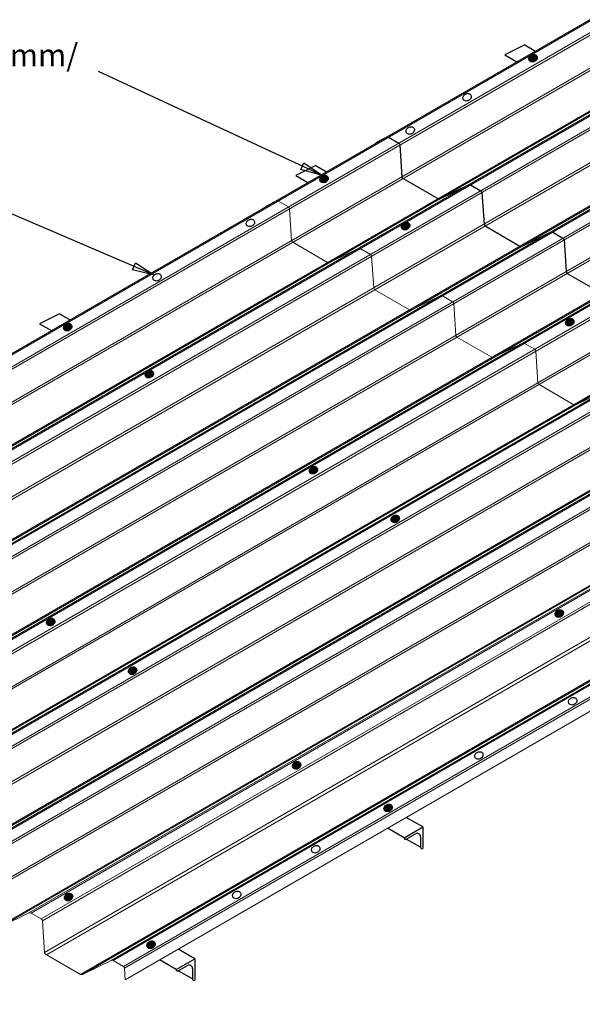
# Model space of a CAD drawing. Units: millimetres. Extents: x 1400 to 116400, y 2098 to 84098.
# Drawn here: x 52782 to 53159, y 44321 to 44981 of the extents above; entities that cross this region are included whole.
import ezdxf

# ---------------------------------------------------------------- set-up
doc = ezdxf.new("R2010")
doc.units = ezdxf.units.MM
doc.header["$LTSCALE"] = 20
doc.styles.add('ISO', font='isocpeur.ttf')
doc.dimstyles.new('20', dxfattribs={"dimscale": 0, "dimtxt": 20, "dimasz": 15, "dimexe": 6, "dimexo": 15, "dimgap": 7, "dimtad": 1, "dimtoh": 1, "dimdec": 0, "dimtxsty": 'ISO', "dimblk": 'OPEN30', "dimcen": 0.7, "dimclrd": 256, "dimclre": 256, "dimclrt": 256, "dimadec": 3, "dimazin": 0, "dimtfac": 1, "dimtdec": 0, "dimtix": 1, "dimtmove": 2, "dimatfit": 0, "dimldrblk": 'OPEN30', "dimfxl": 1, "dimlwd": -1, "dimlwe": -1, "dimarcsym": 0})

# ---------------------------------------------------------------- blocks, each defined once
blk = doc.blocks.new('_Open30')
at = {"color": 0, "linetype": 'ByBlock', "lineweight": -2}
for p, q in [((-1, 0.268), (0, 0)), ((0, 0), (-1, -0.268)), ((0, 0), (-1, 0))]:
    blk.add_line(p, q, dxfattribs=at)

msp = doc.modelspace()

# ---------------------------------------------------------------- hatches: boundary and pattern name
h = msp.add_hatch()
h.set_pattern_fill('ANGLE', color=256, scale=0.087497)
h.set_pattern_definition([(0, (7603.6183, 83402.5815), (0, 0.611164264), [0.444483101, -0.166681163]), (90, (7603.6183, 83402.5815), (-0.611164264, 4e-17), [0.444483101, -0.166681163])])
edge = h.paths.add_edge_path()
edge.add_spline(control_points=[(53123.58, 44953.79), (53123.68, 44953.61), (53123.82, 44953.44), (53124.27, 44953.05), (53124.62, 44952.88), (53125.37, 44952.71), (53125.77, 44952.71), (53126.55, 44952.85), (53126.94, 44952.99), (53127.65, 44953.4), (53127.96, 44953.67), (53128.48, 44954.28), (53128.67, 44954.63), (53128.9, 44955.38), (53128.92, 44955.76), (53128.77, 44956.44), (53128.63, 44956.73), (53128.27, 44957.17), (53128.08, 44957.33), (53127.65, 44957.57), (53127.42, 44957.66), (53126.92, 44957.77), (53126.67, 44957.78), (53125.75, 44957.73), (53125.08, 44957.47), (53123.99, 44956.65), (53123.58, 44956.08), (53123.31, 44955.16), (53123.28, 44954.85), (53123.36, 44954.28), (53123.44, 44954.02), (53123.58, 44953.79)], knot_values=[0, 0, 0, 0, 0.254239, 0.254239, 0.694437, 0.694437, 1.134635, 1.134635, 1.574833, 1.574833, 2.015031, 2.015031, 2.457829, 2.457829, 2.900628, 2.900628, 3.27143, 3.27143, 3.559703, 3.559703, 3.847977, 3.847977, 4.13625, 4.13625, 4.873801, 4.873801, 5.611351, 5.611351, 5.973299, 5.973299, 6.283185, 6.283185, 6.283185, 6.283185], degree=3, periodic=0)
h = msp.add_hatch()
h.set_pattern_fill('ANGLE', color=256, scale=0.087497)
h.set_pattern_definition([(0, (7463.40623, 83321.63004), (0, 0.611164264), [0.444483101, -0.166681163]), (90, (7463.40623, 83321.63004), (-0.611164264, 4e-17), [0.444483101, -0.166681163])])
edge = h.paths.add_edge_path()
edge.add_spline(control_points=[(52983.36, 44872.84), (52983.47, 44872.65), (52983.61, 44872.49), (52984.05, 44872.09), (52984.4, 44871.93), (52985.16, 44871.76), (52985.55, 44871.75), (52986.34, 44871.9), (52986.73, 44872.04), (52987.43, 44872.45), (52987.75, 44872.72), (52988.27, 44873.33), (52988.46, 44873.68), (52988.68, 44874.42), (52988.71, 44874.81), (52988.56, 44875.49), (52988.42, 44875.78), (52988.06, 44876.21), (52987.87, 44876.37), (52987.44, 44876.62), (52987.21, 44876.71), (52986.71, 44876.81), (52986.46, 44876.83), (52985.54, 44876.78), (52984.87, 44876.52), (52983.78, 44875.7), (52983.36, 44875.13), (52983.1, 44874.21), (52983.07, 44873.89), (52983.15, 44873.32), (52983.23, 44873.07), (52983.36, 44872.84)], knot_values=[0, 0, 0, 0, 0.254239, 0.254239, 0.694437, 0.694437, 1.134635, 1.134635, 1.574833, 1.574833, 2.015031, 2.015031, 2.457829, 2.457829, 2.900628, 2.900628, 3.27143, 3.27143, 3.559703, 3.559703, 3.847977, 3.847977, 4.13625, 4.13625, 4.873801, 4.873801, 5.611351, 5.611351, 5.973299, 5.973299, 6.283185, 6.283185, 6.283185, 6.283185], degree=3, periodic=0)
h = msp.add_hatch()
h.set_pattern_fill('ANGLE', color=256, scale=0.087497)
h.set_pattern_definition([(0, (7518.14445, 83290.04), (0, 0.611164264), [0.444483101, -0.166681163]), (90, (7518.14445, 83290.04), (-0.611164264, 4e-17), [0.444483101, -0.166681163])])
edge = h.paths.add_edge_path()
edge.add_spline(control_points=[(53038.1, 44841.25), (53038.21, 44841.06), (53038.35, 44840.9), (53038.79, 44840.5), (53039.14, 44840.34), (53039.89, 44840.17), (53040.29, 44840.16), (53041.08, 44840.31), (53041.47, 44840.45), (53042.17, 44840.86), (53042.49, 44841.13), (53043, 44841.74), (53043.2, 44842.09), (53043.42, 44842.83), (53043.45, 44843.22), (53043.3, 44843.9), (53043.16, 44844.19), (53042.8, 44844.62), (53042.61, 44844.78), (53042.18, 44845.03), (53041.94, 44845.12), (53041.45, 44845.22), (53041.19, 44845.24), (53040.27, 44845.19), (53039.61, 44844.93), (53038.52, 44844.11), (53038.1, 44843.54), (53037.84, 44842.62), (53037.81, 44842.3), (53037.88, 44841.73), (53037.97, 44841.48), (53038.1, 44841.25)], knot_values=[0, 0, 0, 0, 0.254239, 0.254239, 0.694437, 0.694437, 1.134635, 1.134635, 1.574833, 1.574833, 2.015031, 2.015031, 2.457829, 2.457829, 2.900628, 2.900628, 3.27143, 3.27143, 3.559703, 3.559703, 3.847977, 3.847977, 4.13625, 4.13625, 4.873801, 4.873801, 5.611351, 5.611351, 5.973299, 5.973299, 6.283185, 6.283185, 6.283185, 6.283185], degree=3, periodic=0)
h = msp.add_hatch()
h.set_pattern_fill('ANGLE', color=256, scale=0.087497)
h.set_pattern_definition([(0, (7628.24886, 83225.6179), (0, 0.611164264), [0.444483101, -0.166681163]), (90, (7628.24886, 83225.6179), (-0.611164264, 4e-17), [0.444483101, -0.166681163])])
edge = h.paths.add_edge_path()
edge.add_spline(control_points=[(53148.21, 44776.83), (53148.31, 44776.64), (53148.45, 44776.47), (53148.9, 44776.08), (53149.25, 44775.91), (53150, 44775.74), (53150.4, 44775.74), (53151.19, 44775.89), (53151.57, 44776.03), (53152.28, 44776.44), (53152.59, 44776.7), (53153.11, 44777.32), (53153.3, 44777.67), (53153.53, 44778.41), (53153.55, 44778.8), (53153.4, 44779.48), (53153.26, 44779.77), (53152.9, 44780.2), (53152.71, 44780.36), (53152.28, 44780.61), (53152.05, 44780.7), (53151.55, 44780.8), (53151.3, 44780.82), (53150.38, 44780.76), (53149.71, 44780.51), (53148.62, 44779.68), (53148.21, 44779.12), (53147.94, 44778.2), (53147.92, 44777.88), (53147.99, 44777.31), (53148.07, 44777.06), (53148.21, 44776.83)], knot_values=[0, 0, 0, 0, 0.254239, 0.254239, 0.694437, 0.694437, 1.134635, 1.134635, 1.574833, 1.574833, 2.015031, 2.015031, 2.457829, 2.457829, 2.900628, 2.900628, 3.27143, 3.27143, 3.559703, 3.559703, 3.847977, 3.847977, 4.13625, 4.13625, 4.873801, 4.873801, 5.611351, 5.611351, 5.973299, 5.973299, 6.283185, 6.283185, 6.283185, 6.283185], degree=3, periodic=0)
h = msp.add_hatch()
h.set_pattern_fill('ANGLE', color=256, scale=0.087497)
h.set_pattern_definition([(0, (7291.4536, 83222.35315), (0, 0.611164264), [0.444483101, -0.166681163]), (90, (7291.4536, 83222.35315), (-0.611164264, 4e-17), [0.444483101, -0.166681163])])
edge = h.paths.add_edge_path()
edge.add_spline(control_points=[(52811.41, 44773.57), (52811.52, 44773.38), (52811.66, 44773.21), (52812.1, 44772.82), (52812.45, 44772.65), (52813.2, 44772.48), (52813.6, 44772.48), (52814.39, 44772.62), (52814.78, 44772.76), (52815.48, 44773.17), (52815.8, 44773.44), (52816.31, 44774.06), (52816.51, 44774.41), (52816.73, 44775.15), (52816.75, 44775.54), (52816.61, 44776.21), (52816.47, 44776.5), (52816.11, 44776.94), (52815.92, 44777.1), (52815.49, 44777.34), (52815.25, 44777.43), (52814.76, 44777.54), (52814.5, 44777.55), (52813.58, 44777.5), (52812.91, 44777.24), (52811.83, 44776.42), (52811.41, 44775.85), (52811.15, 44774.93), (52811.12, 44774.62), (52811.19, 44774.05), (52811.28, 44773.79), (52811.41, 44773.57)], knot_values=[0, 0, 0, 0, 0.254239, 0.254239, 0.694437, 0.694437, 1.134635, 1.134635, 1.574833, 1.574833, 2.015031, 2.015031, 2.457829, 2.457829, 2.900628, 2.900628, 3.27143, 3.27143, 3.559703, 3.559703, 3.847977, 3.847977, 4.13625, 4.13625, 4.873801, 4.873801, 5.611351, 5.611351, 5.973299, 5.973299, 6.283185, 6.283185, 6.283185, 6.283185], degree=3, periodic=0)
h = msp.add_hatch()
h.set_pattern_fill('ANGLE', color=256, scale=0.087497)
h.set_pattern_definition([(0, (7346.19184, 83190.7631), (0, 0.611164264), [0.444483101, -0.166681163]), (90, (7346.19184, 83190.7631), (-0.611164264, 4e-17), [0.444483101, -0.166681163])])
edge = h.paths.add_edge_path()
edge.add_spline(control_points=[(52866.15, 44741.98), (52866.26, 44741.79), (52866.4, 44741.62), (52866.84, 44741.23), (52867.19, 44741.06), (52867.94, 44740.89), (52868.34, 44740.89), (52869.13, 44741.03), (52869.51, 44741.17), (52870.22, 44741.58), (52870.54, 44741.85), (52871.05, 44742.47), (52871.25, 44742.82), (52871.47, 44743.56), (52871.49, 44743.95), (52871.35, 44744.62), (52871.2, 44744.91), (52870.85, 44745.35), (52870.65, 44745.51), (52870.23, 44745.75), (52869.99, 44745.84), (52869.5, 44745.95), (52869.24, 44745.96), (52868.32, 44745.91), (52867.65, 44745.65), (52866.57, 44744.83), (52866.15, 44744.26), (52865.89, 44743.34), (52865.86, 44743.03), (52865.93, 44742.46), (52866.02, 44742.2), (52866.15, 44741.98)], knot_values=[0, 0, 0, 0, 0.254239, 0.254239, 0.694437, 0.694437, 1.134635, 1.134635, 1.574833, 1.574833, 2.015031, 2.015031, 2.457829, 2.457829, 2.900628, 2.900628, 3.27143, 3.27143, 3.559703, 3.559703, 3.847977, 3.847977, 4.13625, 4.13625, 4.873801, 4.873801, 5.611351, 5.611351, 5.973299, 5.973299, 6.283185, 6.283185, 6.283185, 6.283185], degree=3, periodic=0)
h = msp.add_hatch()
h.set_pattern_fill('ANGLE', color=256, scale=0.087497)
h.set_pattern_definition([(0, (7456.29624, 83126.341), (0, 0.611164264), [0.444483101, -0.166681163]), (90, (7456.29624, 83126.341), (-0.611164264, 4e-17), [0.444483101, -0.166681163])])
edge = h.paths.add_edge_path()
edge.add_spline(control_points=[(52976.25, 44677.55), (52976.36, 44677.37), (52976.5, 44677.2), (52976.94, 44676.81), (52977.29, 44676.64), (52978.05, 44676.47), (52978.44, 44676.47), (52979.23, 44676.61), (52979.62, 44676.75), (52980.32, 44677.16), (52980.64, 44677.43), (52981.16, 44678.04), (52981.35, 44678.39), (52981.57, 44679.13), (52981.6, 44679.52), (52981.45, 44680.2), (52981.31, 44680.49), (52980.95, 44680.93), (52980.76, 44681.08), (52980.33, 44681.33), (52980.1, 44681.42), (52979.6, 44681.52), (52979.35, 44681.54), (52978.43, 44681.49), (52977.76, 44681.23), (52976.67, 44680.41), (52976.25, 44679.84), (52975.99, 44678.92), (52975.96, 44678.6), (52976.04, 44678.04), (52976.12, 44677.78), (52976.25, 44677.55)], knot_values=[0, 0, 0, 0, 0.254239, 0.254239, 0.694437, 0.694437, 1.134635, 1.134635, 1.574833, 1.574833, 2.015031, 2.015031, 2.457829, 2.457829, 2.900628, 2.900628, 3.27143, 3.27143, 3.559703, 3.559703, 3.847977, 3.847977, 4.13625, 4.13625, 4.873801, 4.873801, 5.611351, 5.611351, 5.973299, 5.973299, 6.283185, 6.283185, 6.283185, 6.283185], degree=3, periodic=0)
h = msp.add_hatch()
h.set_pattern_fill('ANGLE', color=256, scale=0.087497)
h.set_pattern_definition([(0, (7511.1414, 83093.6978), (0, 0.611164264), [0.444483101, -0.166681163]), (90, (7511.1414, 83093.6978), (-0.611164264, 4e-17), [0.444483101, -0.166681163])])
edge = h.paths.add_edge_path()
edge.add_spline(control_points=[(53031.1, 44644.91), (53031.21, 44644.72), (53031.35, 44644.55), (53031.79, 44644.16), (53032.14, 44643.99), (53032.89, 44643.82), (53033.29, 44643.82), (53034.08, 44643.96), (53034.46, 44644.11), (53035.17, 44644.52), (53035.49, 44644.78), (53036, 44645.4), (53036.2, 44645.75), (53036.42, 44646.49), (53036.44, 44646.88), (53036.29, 44647.56), (53036.15, 44647.85), (53035.8, 44648.28), (53035.6, 44648.44), (53035.18, 44648.69), (53034.94, 44648.78), (53034.45, 44648.88), (53034.19, 44648.9), (53033.27, 44648.84), (53032.6, 44648.59), (53031.52, 44647.76), (53031.1, 44647.2), (53030.84, 44646.28), (53030.81, 44645.96), (53030.88, 44645.39), (53030.97, 44645.14), (53031.1, 44644.91)], knot_values=[0, 0, 0, 0, 0.254239, 0.254239, 0.694437, 0.694437, 1.134635, 1.134635, 1.574833, 1.574833, 2.015031, 2.015031, 2.457829, 2.457829, 2.900628, 2.900628, 3.27143, 3.27143, 3.559703, 3.559703, 3.847977, 3.847977, 4.13625, 4.13625, 4.873801, 4.873801, 5.611351, 5.611351, 5.973299, 5.973299, 6.283185, 6.283185, 6.283185, 6.283185], degree=3, periodic=0)
h = msp.add_hatch()
h.set_pattern_fill('ANGLE', color=256, scale=0.087497)
h.set_pattern_definition([(0, (7621.18, 83030.2474), (0, 0.611164264), [0.444483101, -0.166681163]), (90, (7621.18, 83030.2474), (-0.611164264, 4e-17), [0.444483101, -0.166681163])])
edge = h.paths.add_edge_path()
edge.add_spline(control_points=[(53141.14, 44581.46), (53141.24, 44581.27), (53141.38, 44581.1), (53141.83, 44580.71), (53142.18, 44580.54), (53142.93, 44580.37), (53143.33, 44580.37), (53144.12, 44580.51), (53144.5, 44580.66), (53145.21, 44581.07), (53145.53, 44581.33), (53146.04, 44581.95), (53146.24, 44582.3), (53146.46, 44583.04), (53146.48, 44583.43), (53146.33, 44584.11), (53146.19, 44584.4), (53145.84, 44584.83), (53145.64, 44584.99), (53145.22, 44585.24), (53144.98, 44585.33), (53144.49, 44585.43), (53144.23, 44585.45), (53143.31, 44585.39), (53142.64, 44585.14), (53141.56, 44584.31), (53141.14, 44583.75), (53140.88, 44582.83), (53140.85, 44582.51), (53140.92, 44581.94), (53141, 44581.69), (53141.14, 44581.46)], knot_values=[0, 0, 0, 0, 0.254239, 0.254239, 0.694437, 0.694437, 1.134635, 1.134635, 1.574833, 1.574833, 2.015031, 2.015031, 2.457829, 2.457829, 2.900628, 2.900628, 3.27143, 3.27143, 3.559703, 3.559703, 3.847977, 3.847977, 4.13625, 4.13625, 4.873801, 4.873801, 5.611351, 5.611351, 5.973299, 5.973299, 6.283185, 6.283185, 6.283185, 6.283185], degree=3, periodic=0)
h = msp.add_hatch()
h.set_pattern_fill('ANGLE', color=256, scale=0.087497)
h.set_pattern_definition([(0, (7280.07735, 83024.601), (0, 0.611164264), [0.444483101, -0.166681163]), (90, (7280.07735, 83024.601), (-0.611164264, 4e-17), [0.444483101, -0.166681163])])
edge = h.paths.add_edge_path()
edge.add_spline(control_points=[(52800.03, 44575.81), (52800.14, 44575.63), (52800.28, 44575.46), (52800.73, 44575.07), (52801.08, 44574.9), (52801.83, 44574.73), (52802.23, 44574.73), (52803.01, 44574.87), (52803.4, 44575.01), (52804.11, 44575.42), (52804.42, 44575.69), (52804.94, 44576.3), (52805.13, 44576.65), (52805.35, 44577.39), (52805.38, 44577.78), (52805.23, 44578.46), (52805.09, 44578.75), (52804.73, 44579.19), (52804.54, 44579.34), (52804.11, 44579.59), (52803.88, 44579.68), (52803.38, 44579.78), (52803.13, 44579.8), (52802.21, 44579.75), (52801.54, 44579.49), (52800.45, 44578.67), (52800.04, 44578.1), (52799.77, 44577.18), (52799.74, 44576.86), (52799.82, 44576.3), (52799.9, 44576.04), (52800.03, 44575.81)], knot_values=[0, 0, 0, 0, 0.254239, 0.254239, 0.694437, 0.694437, 1.134635, 1.134635, 1.574833, 1.574833, 2.015031, 2.015031, 2.457829, 2.457829, 2.900628, 2.900628, 3.27143, 3.27143, 3.559703, 3.559703, 3.847977, 3.847977, 4.13625, 4.13625, 4.873801, 4.873801, 5.611351, 5.611351, 5.973299, 5.973299, 6.283185, 6.283185, 6.283185, 6.283185], degree=3, periodic=0)
h = msp.add_hatch()
h.set_pattern_fill('ANGLE', color=256, scale=0.087497)
h.set_pattern_definition([(0, (7334.9225, 82991.95774), (0, 0.611164264), [0.444483101, -0.166681163]), (90, (7334.9225, 82991.95774), (-0.611164264, 4e-17), [0.444483101, -0.166681163])])
edge = h.paths.add_edge_path()
edge.add_spline(control_points=[(52854.88, 44543.17), (52854.99, 44542.98), (52855.13, 44542.81), (52855.57, 44542.42), (52855.92, 44542.25), (52856.67, 44542.08), (52857.07, 44542.08), (52857.86, 44542.22), (52858.25, 44542.37), (52858.95, 44542.78), (52859.27, 44543.04), (52859.78, 44543.66), (52859.98, 44544.01), (52860.2, 44544.75), (52860.22, 44545.14), (52860.08, 44545.82), (52859.93, 44546.11), (52859.58, 44546.54), (52859.39, 44546.7), (52858.96, 44546.95), (52858.72, 44547.04), (52858.23, 44547.14), (52857.97, 44547.16), (52857.05, 44547.1), (52856.38, 44546.85), (52855.3, 44546.02), (52854.88, 44545.46), (52854.62, 44544.54), (52854.59, 44544.22), (52854.66, 44543.65), (52854.75, 44543.4), (52854.88, 44543.17)], knot_values=[0, 0, 0, 0, 0.254239, 0.254239, 0.694437, 0.694437, 1.134635, 1.134635, 1.574833, 1.574833, 2.015031, 2.015031, 2.457829, 2.457829, 2.900628, 2.900628, 3.27143, 3.27143, 3.559703, 3.559703, 3.847977, 3.847977, 4.13625, 4.13625, 4.873801, 4.873801, 5.611351, 5.611351, 5.973299, 5.973299, 6.283185, 6.283185, 6.283185, 6.283185], degree=3, periodic=0)
h = msp.add_hatch()
h.set_pattern_fill('ANGLE', color=256, scale=0.087497)
h.set_pattern_definition([(0, (7444.9611, 82928.5074), (0, 0.611164264), [0.444483101, -0.166681163]), (90, (7444.9611, 82928.5074), (-0.611164264, 4e-17), [0.444483101, -0.166681163])])
edge = h.paths.add_edge_path()
edge.add_spline(control_points=[(52964.92, 44479.72), (52965.03, 44479.53), (52965.16, 44479.36), (52965.61, 44478.97), (52965.96, 44478.8), (52966.71, 44478.63), (52967.11, 44478.63), (52967.9, 44478.77), (52968.28, 44478.92), (52968.99, 44479.33), (52969.31, 44479.59), (52969.82, 44480.21), (52970.02, 44480.56), (52970.24, 44481.3), (52970.26, 44481.69), (52970.11, 44482.37), (52969.97, 44482.66), (52969.62, 44483.09), (52969.42, 44483.25), (52969, 44483.5), (52968.76, 44483.59), (52968.27, 44483.69), (52968.01, 44483.71), (52967.09, 44483.65), (52966.42, 44483.4), (52965.34, 44482.57), (52964.92, 44482.01), (52964.66, 44481.09), (52964.63, 44480.77), (52964.7, 44480.2), (52964.79, 44479.95), (52964.92, 44479.72)], knot_values=[0, 0, 0, 0, 0.254239, 0.254239, 0.694437, 0.694437, 1.134635, 1.134635, 1.574833, 1.574833, 2.015031, 2.015031, 2.457829, 2.457829, 2.900628, 2.900628, 3.27143, 3.27143, 3.559703, 3.559703, 3.847977, 3.847977, 4.13625, 4.13625, 4.873801, 4.873801, 5.611351, 5.611351, 5.973299, 5.973299, 6.283185, 6.283185, 6.283185, 6.283185], degree=3, periodic=0)
h = msp.add_hatch()
h.set_pattern_fill('ANGLE', color=256, scale=0.087497)
h.set_pattern_definition([(0, (7506.3757, 82900.01693), (0, 0.611164264), [0.444483101, -0.166681163]), (90, (7506.3757, 82900.01693), (-0.611164264, 4e-17), [0.444483101, -0.166681163])])
edge = h.paths.add_edge_path()
edge.add_spline(control_points=[(53026.33, 44451.23), (53026.44, 44451.04), (53026.58, 44450.87), (53027.02, 44450.48), (53027.37, 44450.31), (53028.12, 44450.14), (53028.52, 44450.14), (53029.31, 44450.28), (53029.7, 44450.43), (53030.4, 44450.84), (53030.72, 44451.1), (53031.24, 44451.72), (53031.43, 44452.07), (53031.65, 44452.81), (53031.68, 44453.2), (53031.53, 44453.88), (53031.39, 44454.17), (53031.03, 44454.6), (53030.84, 44454.76), (53030.41, 44455.01), (53030.17, 44455.1), (53029.68, 44455.2), (53029.43, 44455.22), (53028.51, 44455.16), (53027.84, 44454.91), (53026.75, 44454.08), (53026.33, 44453.52), (53026.07, 44452.6), (53026.04, 44452.28), (53026.12, 44451.71), (53026.2, 44451.46), (53026.33, 44451.23)], knot_values=[0, 0, 0, 0, 0.254239, 0.254239, 0.694437, 0.694437, 1.134635, 1.134635, 1.574833, 1.574833, 2.015031, 2.015031, 2.457829, 2.457829, 2.900628, 2.900628, 3.27143, 3.27143, 3.559703, 3.559703, 3.847977, 3.847977, 4.13625, 4.13625, 4.873801, 4.873801, 5.611351, 5.611351, 5.973299, 5.973299, 6.283185, 6.283185, 6.283185, 6.283185], degree=3, periodic=0)
h = msp.add_hatch()
h.set_pattern_fill('ANGLE', color=256, scale=0.087497)
h.set_pattern_definition([(0, (7292.0098, 82840.2009), (0, 0.611164264), [0.444483101, -0.166681163]), (90, (7292.0098, 82840.2009), (-0.611164264, 4e-17), [0.444483101, -0.166681163])])
edge = h.paths.add_edge_path()
edge.add_spline(control_points=[(52811.97, 44391.41), (52812.07, 44391.23), (52812.21, 44391.06), (52812.66, 44390.67), (52813.01, 44390.5), (52813.76, 44390.33), (52814.16, 44390.33), (52814.95, 44390.47), (52815.33, 44390.61), (52816.04, 44391.02), (52816.35, 44391.29), (52816.87, 44391.9), (52817.07, 44392.25), (52817.29, 44392.99), (52817.31, 44393.38), (52817.16, 44394.06), (52817.02, 44394.35), (52816.67, 44394.79), (52816.47, 44394.94), (52816.05, 44395.19), (52815.81, 44395.28), (52815.32, 44395.38), (52815.06, 44395.4), (52814.14, 44395.35), (52813.47, 44395.09), (52812.39, 44394.27), (52811.97, 44393.7), (52811.7, 44392.78), (52811.68, 44392.46), (52811.75, 44391.9), (52811.83, 44391.64), (52811.97, 44391.41)], knot_values=[0, 0, 0, 0, 0.254239, 0.254239, 0.694437, 0.694437, 1.134635, 1.134635, 1.574833, 1.574833, 2.015031, 2.015031, 2.457829, 2.457829, 2.900628, 2.900628, 3.27143, 3.27143, 3.559703, 3.559703, 3.847977, 3.847977, 4.13625, 4.13625, 4.873801, 4.873801, 5.611351, 5.611351, 5.973299, 5.973299, 6.283185, 6.283185, 6.283185, 6.283185], degree=3, periodic=0)
h = msp.add_hatch()
h.set_pattern_fill('ANGLE', color=256, scale=0.087497)
h.set_pattern_definition([(0, (7347.3366, 82808.22476), (0, 0.611164264), [0.444483101, -0.166681163]), (90, (7347.3366, 82808.22476), (-0.611164264, 4e-17), [0.444483101, -0.166681163])])
edge = h.paths.add_edge_path()
edge.add_spline(control_points=[(52867.29, 44359.44), (52867.4, 44359.25), (52867.54, 44359.08), (52867.99, 44358.69), (52868.33, 44358.52), (52869.09, 44358.35), (52869.49, 44358.35), (52870.27, 44358.49), (52870.66, 44358.64), (52871.36, 44359.05), (52871.68, 44359.31), (52872.2, 44359.93), (52872.39, 44360.28), (52872.61, 44361.02), (52872.64, 44361.41), (52872.49, 44362.09), (52872.35, 44362.38), (52871.99, 44362.81), (52871.8, 44362.97), (52871.37, 44363.22), (52871.14, 44363.3), (52870.64, 44363.41), (52870.39, 44363.43), (52869.47, 44363.37), (52868.8, 44363.11), (52867.71, 44362.29), (52867.29, 44361.73), (52867.03, 44360.8), (52867, 44360.49), (52867.08, 44359.92), (52867.16, 44359.67), (52867.29, 44359.44)], knot_values=[0, 0, 0, 0, 0.254239, 0.254239, 0.694437, 0.694437, 1.134635, 1.134635, 1.574833, 1.574833, 2.015031, 2.015031, 2.457829, 2.457829, 2.900628, 2.900628, 3.27143, 3.27143, 3.559703, 3.559703, 3.847977, 3.847977, 4.13625, 4.13625, 4.873801, 4.873801, 5.611351, 5.611351, 5.973299, 5.973299, 6.283185, 6.283185, 6.283185, 6.283185], degree=3, periodic=0)

# ---------------------------------------------------------------- linework, layer by layer
at = {"color": 7, "lineweight": 9}
for p, q in [((52457.39, 44572.99), (53325.26, 45074.06)), ((52458.8, 44572.95), (53326.01, 45073.63)), ((52465.65, 44568.99), (53332.86, 45069.68)), ((52466.4, 44567.79), (53334.28, 45068.86)), ((52467.84, 44546.52), (53353.42, 45057.81)), ((52468.58, 44545.32), (53354.83, 45056.99)), ((52491.92, 44531.85), (53378.17, 45043.52)), ((52493.33, 44531.8), (53378.91, 45043.09)), ((52512.47, 44541.19), (53380.35, 45042.26)), ((52513.87, 44541.15), (53381.08, 45041.84)), ((52520.74, 44537.19), (53387.95, 45037.87)), ((52521.49, 44535.99), (53389.36, 45037.05)), ((52522.92, 44514.72), (53408.5, 45026)), ((52523.67, 44513.51), (53409.92, 45025.19)), ((52547.01, 44500.04), (53433.25, 45011.72)), ((52548.42, 44499.99), (53434, 45011.28)), ((52567.56, 44509.38), (53435.44, 45010.45)), ((52568.97, 44509.34), (53436.19, 45010.02)), ((52575.83, 44505.38), (53443.04, 45006.07)), ((52576.58, 44504.18), (53444.45, 45005.25)), ((52578.01, 44482.91), (53463.59, 44994.2)), ((52578.76, 44481.71), (53465, 44993.38)), ((52602.1, 44468.24), (53488.34, 44979.91)), ((52603.51, 44468.19), (53489.09, 44979.48)), ((52622.65, 44477.58), (53490.53, 44978.65)), ((52624.06, 44477.54), (53491.27, 44978.22)), ((52630.91, 44473.58), (53498.13, 44974.26)), ((52631.66, 44472.38), (53499.54, 44973.44)), ((52633.1, 44451.11), (53518.68, 44962.39)), ((52633.73, 44449.98), (53519.97, 44961.65)), ((52657.18, 44436.43), (53543.43, 44948.11)), ((52658.6, 44436.38), (53544.18, 44947.67)), ((52677.74, 44445.78), (53545.61, 44946.84)), ((52679.15, 44445.73), (53546.36, 44946.41)), ((52686, 44441.77), (53553.21, 44942.46)), ((52686.75, 44440.57), (53554.63, 44941.64)), ((52688.19, 44419.3), (53573.77, 44930.59)), ((52688.93, 44418.1), (53575.18, 44929.77)), ((52713.68, 44404.58), (53602.76, 44917.89)), ((52732.82, 44413.97), (53609.26, 44919.98)), ((52734.24, 44413.92), (53610, 44919.55)), ((52712.27, 44404.63), (53599.37, 44916.8)), ((52741.09, 44409.97), (53616.86, 44915.59)), ((52741.84, 44408.77), (53618.27, 44914.77)), ((52743.27, 44387.5), (53629.57, 44899.2)), ((52744.02, 44386.3), (53630.4, 44898.05)), ((52767.36, 44372.82), (53654.44, 44884.98)), ((52768.77, 44372.77), (53657.82, 44886.07)), ((52787.91, 44382.17), (53664.34, 44888.17)), ((52789.32, 44382.12), (53665.09, 44887.74)), ((52796.18, 44378.16), (53671.94, 44883.79)), ((52796.93, 44376.96), (53673.36, 44882.97)), ((52798.36, 44355.69), (53684.69, 44867.41)), ((52799.67, 44354.17), (53685.86, 44865.81)), ((52852.53, 44337.44), (53763.82, 44863.57)), ((52822.45, 44341.02), (53709.55, 44853.19)), ((52823.86, 44340.97), (53712.93, 44854.28)), ((52843, 44350.36), (53719.43, 44856.37)), ((52844.41, 44350.31), (53720.18, 44855.94)), ((52851.27, 44346.36), (53727.03, 44851.98)), ((52852.01, 44345.16), (53728.45, 44851.16))]:
    msp.add_line(p, q, dxfattribs=at)
for p, q in [((53120.6, 44964.21), (53107.2, 44957.48)), ((53120.6, 44964.21), (53127.79, 44960.06)), ((53107.2, 44957.48), (53115.27, 44952.83)), ((52980.39, 44883.26), (52966.99, 44876.53)), ((52980.39, 44883.26), (52987.58, 44879.1)), ((52966.99, 44876.53), (52975.06, 44871.87)), ((52808.43, 44783.98), (52795.04, 44777.26)), ((52808.43, 44783.98), (52815.63, 44779.83)), ((52795.04, 44777.26), (52803.11, 44772.6)), ((53052.07, 44439.84), (53040.98, 44446.24)), ((53039.55, 44432.61), (53028.46, 44439.01)), ((53039.55, 44432.61), (53052.07, 44439.84)), ((53041.05, 44431.74), (53047.19, 44435.28)), ((53052.07, 44439.84), (53052.07, 44425.38)), ((53050.57, 44426.25), (53041.05, 44431.74)), ((53050.57, 44433.33), (53050.57, 44426.25)), ((53052.07, 44425.38), (53052.07, 44425.38)), ((52899.12, 44351.53), (52888.03, 44357.93)), ((52886.6, 44344.3), (52875.51, 44350.7)), ((52886.6, 44344.3), (52899.12, 44351.53)), ((52899.12, 44351.53), (52899.12, 44337.07)), ((52888.1, 44343.43), (52894.23, 44346.98)), ((52897.62, 44337.94), (52888.1, 44343.43)), ((52897.62, 44345.02), (52897.62, 44337.94)), ((52899.12, 44337.07), (52899.12, 44337.07))]:
    msp.add_line(p, q)
at = {"color": 8}
for points in [[(53173.82, 44797.46, 0), (53192.96, 44806.85, -0.24996)], [(53201.97, 44801.64, 0), (53203.41, 44780.37, 0.24996)], [(53228.91, 44765.65, 0), (53248.05, 44775.04, -0.24996)], [(53394.17, 44670.24, 0), (53413.31, 44679.63, -0.24996)], [(53020.75, 44898.85), (53027.7, 44902.26, -0.24996), (53029.11, 44902.22), (53035.96, 44898.26, -0.24996), (53036.71, 44897.06), (53038.15, 44875.79, 0.24996), (53038.89, 44874.59), (53062.23, 44861.12, 0.24996), (53063.64, 44861.07), (53082.78, 44870.46, -0.24996), (53084.2, 44870.41), (53091.05, 44866.45, -0.24996), (53091.8, 44865.25), (53093.23, 44843.98), (53093.98, 44842.78), (53117.32, 44829.31, 0.24996), (53118.73, 44829.26), (53137.87, 44838.65, -0.24996), (53139.28, 44838.61), (53146.14, 44834.65, -0.24996), (53146.89, 44833.45), (53148.32, 44812.18, 0.24996), (53149.07, 44810.98), (53172.41, 44797.51, 0.24996)]]:
    msp.add_lwpolyline(points, format="xyb", dxfattribs=at)
at = {"color": 7, "lineweight": 9}
for points in [[(52946.72, 44856.12), (52953.67, 44859.53, -0.24996), (52955.08, 44859.48), (52961.94, 44855.52, -0.24996), (52962.69, 44854.32), (52964.12, 44833.05, 0.24996), (52964.87, 44831.85), (52988.21, 44818.38, 0.24996), (52989.62, 44818.33), (53008.76, 44827.72, -0.24996), (53010.17, 44827.67), (53017.03, 44823.72, -0.24996), (53017.77, 44822.52), (53019.21, 44801.25), (53019.96, 44800.05), (53043.29, 44786.57, 0.24996), (53044.71, 44786.52), (53063.85, 44795.92, -0.24996), (53065.26, 44795.87), (53072.11, 44791.91, -0.24996), (53072.86, 44790.71), (53074.3, 44769.44, 0.24996), (53075.05, 44768.24), (53098.38, 44754.77, 0.24996), (53099.8, 44754.72, 0), (53118.93, 44764.11, -0.24996), (53120.35, 44764.06), (53127.2, 44760.11, -0.24996), (53127.95, 44758.91, 0), (53129.39, 44737.64, 0.24996), (53130.13, 44736.44), (53153.47, 44722.96, 0.24996), (53154.88, 44722.91, 0), (53174.02, 44732.31, -0.24996)], [(52603.51, 44468.19, 0), (52622.65, 44477.58, -0.24996)], [(52631.66, 44472.38, 0), (52633.1, 44451.11, 0.24996)], [(52658.6, 44436.38, 0), (52677.74, 44445.78, -0.24996)], [(53320.15, 44627.5, 0), (53339.28, 44636.89, -0.24996)], [(52768.77, 44372.77), (52787.91, 44382.17, -0.24996), (52789.32, 44382.12), (52796.18, 44378.16, -0.24996), (52796.93, 44376.96), (52798.36, 44355.69, 0.24996), (52799.11, 44354.49), (52822.45, 44341.02, 0.24996), (52823.86, 44340.97, 0), (52843, 44350.36, -0.24996), (52844.41, 44350.31), (52851.27, 44346.36, -0.24996), (52852.01, 44345.16), (52852.53, 44337.44)]]:
    msp.add_lwpolyline(points, format="xyb", dxfattribs=at)
for centre, radius, start, end in [((53048.31, 44433.33), 2.25, 0, 120), ((53040.55, 44432.61), 1, 180, 300), ((53051.57, 44426.25), 1, 180, 300), ((52887.6, 44344.3), 1, 180, 300), ((52895.36, 44345.02), 2.25, 0, 120), ((52898.62, 44337.94), 1, 180, 300)]:
    msp.add_arc(centre, radius, start, end)
for points in [[(53123.58, 44953.79), (53123.68, 44953.61), (53123.82, 44953.44), (53124.27, 44953.05), (53124.62, 44952.88), (53125.37, 44952.71), (53125.77, 44952.71), (53126.55, 44952.85), (53126.94, 44952.99), (53127.65, 44953.4), (53127.96, 44953.67), (53128.48, 44954.28), (53128.67, 44954.63), (53128.9, 44955.38), (53128.92, 44955.76), (53128.77, 44956.44), (53128.63, 44956.73), (53128.27, 44957.17), (53128.08, 44957.33), (53127.65, 44957.57), (53127.42, 44957.66), (53126.92, 44957.77), (53126.67, 44957.78), (53125.75, 44957.73), (53125.08, 44957.47), (53123.99, 44956.65), (53123.58, 44956.08), (53123.31, 44955.16), (53123.28, 44954.85), (53123.36, 44954.28), (53123.44, 44954.02), (53123.58, 44953.79)], [(53079.32, 44927.62), (53079.43, 44927.44), (53079.57, 44927.27), (53080.02, 44926.88), (53080.37, 44926.71), (53081.12, 44926.54), (53081.52, 44926.54), (53082.3, 44926.68), (53082.69, 44926.82), (53083.4, 44927.23), (53083.71, 44927.5), (53084.23, 44928.11), (53084.42, 44928.47), (53084.64, 44929.21), (53084.67, 44929.6), (53084.52, 44930.27), (53084.38, 44930.56), (53084.02, 44931), (53083.83, 44931.16), (53083.4, 44931.4), (53083.17, 44931.49), (53082.67, 44931.6), (53082.42, 44931.61), (53081.5, 44931.56), (53080.83, 44931.3), (53079.74, 44930.48), (53079.33, 44929.91), (53079.06, 44928.99), (53079.03, 44928.68), (53079.11, 44928.11), (53079.19, 44927.85), (53079.32, 44927.62)], [(53041.19, 44905.36), (53041.3, 44905.17), (53041.44, 44905), (53041.88, 44904.61), (53042.23, 44904.44), (53042.98, 44904.27), (53043.38, 44904.27), (53044.17, 44904.41), (53044.56, 44904.56), (53045.26, 44904.97), (53045.58, 44905.23), (53046.09, 44905.85), (53046.29, 44906.2), (53046.51, 44906.94), (53046.53, 44907.33), (53046.39, 44908.01), (53046.24, 44908.3), (53045.89, 44908.73), (53045.7, 44908.89), (53045.27, 44909.14), (53045.03, 44909.22), (53044.54, 44909.33), (53044.28, 44909.35), (53043.36, 44909.29), (53042.69, 44909.03), (53041.61, 44908.21), (53041.19, 44907.65), (53040.93, 44906.72), (53040.9, 44906.41), (53040.97, 44905.84), (53041.06, 44905.59), (53041.19, 44905.36)], [(52983.36, 44872.84), (52983.47, 44872.65), (52983.61, 44872.49), (52984.05, 44872.09), (52984.4, 44871.93), (52985.16, 44871.76), (52985.55, 44871.75), (52986.34, 44871.9), (52986.73, 44872.04), (52987.43, 44872.45), (52987.75, 44872.72), (52988.27, 44873.33), (52988.46, 44873.68), (52988.68, 44874.42), (52988.71, 44874.81), (52988.56, 44875.49), (52988.42, 44875.78), (52988.06, 44876.21), (52987.87, 44876.37), (52987.44, 44876.62), (52987.21, 44876.71), (52986.71, 44876.81), (52986.46, 44876.83), (52985.54, 44876.78), (52984.87, 44876.52), (52983.78, 44875.7), (52983.36, 44875.13), (52983.1, 44874.21), (52983.07, 44873.89), (52983.15, 44873.32), (52983.23, 44873.07), (52983.36, 44872.84)], [(52933.94, 44843.4), (52934.05, 44843.21), (52934.19, 44843.04), (52934.63, 44842.65), (52934.98, 44842.48), (52935.73, 44842.31), (52936.13, 44842.31), (52936.92, 44842.45), (52937.31, 44842.6), (52938.01, 44843.01), (52938.33, 44843.27), (52938.84, 44843.89), (52939.04, 44844.24), (52939.26, 44844.98), (52939.28, 44845.37), (52939.14, 44846.05), (52939, 44846.34), (52938.64, 44846.77), (52938.45, 44846.93), (52938.02, 44847.18), (52937.78, 44847.26), (52937.29, 44847.37), (52937.03, 44847.39), (52936.11, 44847.33), (52935.44, 44847.07), (52934.36, 44846.25), (52933.94, 44845.69), (52933.68, 44844.76), (52933.65, 44844.45), (52933.72, 44843.88), (52933.81, 44843.63), (52933.94, 44843.4)], [(53038.1, 44841.25), (53038.21, 44841.06), (53038.35, 44840.9), (53038.79, 44840.5), (53039.14, 44840.34), (53039.89, 44840.17), (53040.29, 44840.16), (53041.08, 44840.31), (53041.47, 44840.45), (53042.17, 44840.86), (53042.49, 44841.13), (53043, 44841.74), (53043.2, 44842.09), (53043.42, 44842.83), (53043.45, 44843.22), (53043.3, 44843.9), (53043.16, 44844.19), (53042.8, 44844.62), (53042.61, 44844.78), (53042.18, 44845.03), (53041.94, 44845.12), (53041.45, 44845.22), (53041.19, 44845.24), (53040.27, 44845.19), (53039.61, 44844.93), (53038.52, 44844.11), (53038.1, 44843.54), (53037.84, 44842.62), (53037.81, 44842.3), (53037.88, 44841.73), (53037.97, 44841.48), (53038.1, 44841.25)], [(52871.33, 44806.95), (52871.44, 44806.76), (52871.58, 44806.59), (52872.03, 44806.2), (52872.37, 44806.03), (52873.13, 44805.86), (52873.53, 44805.86), (52874.31, 44806), (52874.7, 44806.15), (52875.41, 44806.56), (52875.72, 44806.82), (52876.24, 44807.44), (52876.43, 44807.79), (52876.65, 44808.53), (52876.68, 44808.92), (52876.53, 44809.6), (52876.39, 44809.89), (52876.03, 44810.32), (52875.84, 44810.48), (52875.41, 44810.73), (52875.18, 44810.81), (52874.68, 44810.92), (52874.43, 44810.94), (52873.51, 44810.88), (52872.84, 44810.62), (52871.75, 44809.8), (52871.33, 44809.24), (52871.07, 44808.31), (52871.04, 44808), (52871.12, 44807.43), (52871.2, 44807.18), (52871.33, 44806.95)], [(53148.21, 44776.83), (53148.31, 44776.64), (53148.45, 44776.47), (53148.9, 44776.08), (53149.25, 44775.91), (53150, 44775.74), (53150.4, 44775.74), (53151.19, 44775.89), (53151.57, 44776.03), (53152.28, 44776.44), (53152.59, 44776.7), (53153.11, 44777.32), (53153.3, 44777.67), (53153.53, 44778.41), (53153.55, 44778.8), (53153.4, 44779.48), (53153.26, 44779.77), (53152.9, 44780.2), (53152.71, 44780.36), (53152.28, 44780.61), (53152.05, 44780.7), (53151.55, 44780.8), (53151.3, 44780.82), (53150.38, 44780.76), (53149.71, 44780.51), (53148.62, 44779.68), (53148.21, 44779.12), (53147.94, 44778.2), (53147.92, 44777.88), (53147.99, 44777.31), (53148.07, 44777.06), (53148.21, 44776.83)], [(52811.41, 44773.57), (52811.52, 44773.38), (52811.66, 44773.21), (52812.1, 44772.82), (52812.45, 44772.65), (52813.2, 44772.48), (52813.6, 44772.48), (52814.39, 44772.62), (52814.78, 44772.76), (52815.48, 44773.17), (52815.8, 44773.44), (52816.31, 44774.06), (52816.51, 44774.41), (52816.73, 44775.15), (52816.75, 44775.54), (52816.61, 44776.21), (52816.47, 44776.5), (52816.11, 44776.94), (52815.92, 44777.1), (52815.49, 44777.34), (52815.25, 44777.43), (52814.76, 44777.54), (52814.5, 44777.55), (52813.58, 44777.5), (52812.91, 44777.24), (52811.83, 44776.42), (52811.41, 44775.85), (52811.15, 44774.93), (52811.12, 44774.62), (52811.19, 44774.05), (52811.28, 44773.79), (52811.41, 44773.57)], [(52866.15, 44741.98), (52866.26, 44741.79), (52866.4, 44741.62), (52866.84, 44741.23), (52867.19, 44741.06), (52867.94, 44740.89), (52868.34, 44740.89), (52869.13, 44741.03), (52869.51, 44741.17), (52870.22, 44741.58), (52870.54, 44741.85), (52871.05, 44742.47), (52871.25, 44742.82), (52871.47, 44743.56), (52871.49, 44743.95), (52871.35, 44744.62), (52871.2, 44744.91), (52870.85, 44745.35), (52870.65, 44745.51), (52870.23, 44745.75), (52869.99, 44745.84), (52869.5, 44745.95), (52869.24, 44745.96), (52868.32, 44745.91), (52867.65, 44745.65), (52866.57, 44744.83), (52866.15, 44744.26), (52865.89, 44743.34), (52865.86, 44743.03), (52865.93, 44742.46), (52866.02, 44742.2), (52866.15, 44741.98)], [(52976.25, 44677.55), (52976.36, 44677.37), (52976.5, 44677.2), (52976.94, 44676.81), (52977.29, 44676.64), (52978.05, 44676.47), (52978.44, 44676.47), (52979.23, 44676.61), (52979.62, 44676.75), (52980.32, 44677.16), (52980.64, 44677.43), (52981.16, 44678.04), (52981.35, 44678.39), (52981.57, 44679.13), (52981.6, 44679.52), (52981.45, 44680.2), (52981.31, 44680.49), (52980.95, 44680.93), (52980.76, 44681.08), (52980.33, 44681.33), (52980.1, 44681.42), (52979.6, 44681.52), (52979.35, 44681.54), (52978.43, 44681.49), (52977.76, 44681.23), (52976.67, 44680.41), (52976.25, 44679.84), (52975.99, 44678.92), (52975.96, 44678.6), (52976.04, 44678.04), (52976.12, 44677.78), (52976.25, 44677.55)], [(53031.1, 44644.91), (53031.21, 44644.72), (53031.35, 44644.55), (53031.79, 44644.16), (53032.14, 44643.99), (53032.89, 44643.82), (53033.29, 44643.82), (53034.08, 44643.96), (53034.46, 44644.11), (53035.17, 44644.52), (53035.49, 44644.78), (53036, 44645.4), (53036.2, 44645.75), (53036.42, 44646.49), (53036.44, 44646.88), (53036.29, 44647.56), (53036.15, 44647.85), (53035.8, 44648.28), (53035.6, 44648.44), (53035.18, 44648.69), (53034.94, 44648.78), (53034.45, 44648.88), (53034.19, 44648.9), (53033.27, 44648.84), (53032.6, 44648.59), (53031.52, 44647.76), (53031.1, 44647.2), (53030.84, 44646.28), (53030.81, 44645.96), (53030.88, 44645.39), (53030.97, 44645.14), (53031.1, 44644.91)], [(53141.14, 44581.46), (53141.24, 44581.27), (53141.38, 44581.1), (53141.83, 44580.71), (53142.18, 44580.54), (53142.93, 44580.37), (53143.33, 44580.37), (53144.12, 44580.51), (53144.5, 44580.66), (53145.21, 44581.07), (53145.53, 44581.33), (53146.04, 44581.95), (53146.24, 44582.3), (53146.46, 44583.04), (53146.48, 44583.43), (53146.33, 44584.11), (53146.19, 44584.4), (53145.84, 44584.83), (53145.64, 44584.99), (53145.22, 44585.24), (53144.98, 44585.33), (53144.49, 44585.43), (53144.23, 44585.45), (53143.31, 44585.39), (53142.64, 44585.14), (53141.56, 44584.31), (53141.14, 44583.75), (53140.88, 44582.83), (53140.85, 44582.51), (53140.92, 44581.94), (53141, 44581.69), (53141.14, 44581.46)], [(52800.03, 44575.81), (52800.14, 44575.63), (52800.28, 44575.46), (52800.73, 44575.07), (52801.08, 44574.9), (52801.83, 44574.73), (52802.23, 44574.73), (52803.01, 44574.87), (52803.4, 44575.01), (52804.11, 44575.42), (52804.42, 44575.69), (52804.94, 44576.3), (52805.13, 44576.65), (52805.35, 44577.39), (52805.38, 44577.78), (52805.23, 44578.46), (52805.09, 44578.75), (52804.73, 44579.19), (52804.54, 44579.34), (52804.11, 44579.59), (52803.88, 44579.68), (52803.38, 44579.78), (52803.13, 44579.8), (52802.21, 44579.75), (52801.54, 44579.49), (52800.45, 44578.67), (52800.04, 44578.1), (52799.77, 44577.18), (52799.74, 44576.86), (52799.82, 44576.3), (52799.9, 44576.04), (52800.03, 44575.81)], [(52854.88, 44543.17), (52854.99, 44542.98), (52855.13, 44542.81), (52855.57, 44542.42), (52855.92, 44542.25), (52856.67, 44542.08), (52857.07, 44542.08), (52857.86, 44542.22), (52858.25, 44542.37), (52858.95, 44542.78), (52859.27, 44543.04), (52859.78, 44543.66), (52859.98, 44544.01), (52860.2, 44544.75), (52860.22, 44545.14), (52860.08, 44545.82), (52859.93, 44546.11), (52859.58, 44546.54), (52859.39, 44546.7), (52858.96, 44546.95), (52858.72, 44547.04), (52858.23, 44547.14), (52857.97, 44547.16), (52857.05, 44547.1), (52856.38, 44546.85), (52855.3, 44546.02), (52854.88, 44545.46), (52854.62, 44544.54), (52854.59, 44544.22), (52854.66, 44543.65), (52854.75, 44543.4), (52854.88, 44543.17)], [(53150.14, 44522.67), (53150.25, 44522.48), (53150.38, 44522.32), (53150.83, 44521.92), (53151.18, 44521.76), (53151.93, 44521.59), (53152.33, 44521.58), (53153.12, 44521.73), (53153.5, 44521.87), (53154.21, 44522.28), (53154.53, 44522.55), (53155.04, 44523.16), (53155.24, 44523.51), (53155.46, 44524.25), (53155.48, 44524.64), (53155.33, 44525.32), (53155.19, 44525.61), (53154.84, 44526.04), (53154.64, 44526.2), (53154.22, 44526.45), (53153.98, 44526.54), (53153.49, 44526.64), (53153.23, 44526.66), (53152.31, 44526.61), (53151.64, 44526.35), (53150.56, 44525.53), (53150.14, 44524.96), (53149.88, 44524.04), (53149.85, 44523.72), (53149.92, 44523.15), (53150.01, 44522.9), (53150.14, 44522.67)], [(53087.21, 44486.33), (53087.32, 44486.14), (53087.46, 44485.97), (53087.9, 44485.58), (53088.25, 44485.41), (53089, 44485.24), (53089.4, 44485.24), (53090.19, 44485.38), (53090.58, 44485.53), (53091.28, 44485.94), (53091.6, 44486.2), (53092.11, 44486.82), (53092.31, 44487.17), (53092.53, 44487.91), (53092.55, 44488.3), (53092.41, 44488.98), (53092.27, 44489.27), (53091.91, 44489.7), (53091.72, 44489.86), (53091.29, 44490.1), (53091.05, 44490.19), (53090.56, 44490.3), (53090.3, 44490.32), (53089.38, 44490.26), (53088.71, 44490), (53087.63, 44489.18), (53087.21, 44488.62), (53086.95, 44487.69), (53086.92, 44487.38), (53086.99, 44486.81), (53087.08, 44486.55), (53087.21, 44486.33)], [(52964.92, 44479.72), (52965.03, 44479.53), (52965.16, 44479.36), (52965.61, 44478.97), (52965.96, 44478.8), (52966.71, 44478.63), (52967.11, 44478.63), (52967.9, 44478.77), (52968.28, 44478.92), (52968.99, 44479.33), (52969.31, 44479.59), (52969.82, 44480.21), (52970.02, 44480.56), (52970.24, 44481.3), (52970.26, 44481.69), (52970.11, 44482.37), (52969.97, 44482.66), (52969.62, 44483.09), (52969.42, 44483.25), (52969, 44483.5), (52968.76, 44483.59), (52968.27, 44483.69), (52968.01, 44483.71), (52967.09, 44483.65), (52966.42, 44483.4), (52965.34, 44482.57), (52964.92, 44482.01), (52964.66, 44481.09), (52964.63, 44480.77), (52964.7, 44480.2), (52964.79, 44479.95), (52964.92, 44479.72)], [(53026.33, 44451.23), (53026.44, 44451.04), (53026.58, 44450.87), (53027.02, 44450.48), (53027.37, 44450.31), (53028.12, 44450.14), (53028.52, 44450.14), (53029.31, 44450.28), (53029.7, 44450.43), (53030.4, 44450.84), (53030.72, 44451.1), (53031.24, 44451.72), (53031.43, 44452.07), (53031.65, 44452.81), (53031.68, 44453.2), (53031.53, 44453.88), (53031.39, 44454.17), (53031.03, 44454.6), (53030.84, 44454.76), (53030.41, 44455.01), (53030.17, 44455.1), (53029.68, 44455.2), (53029.43, 44455.22), (53028.51, 44455.16), (53027.84, 44454.91), (53026.75, 44454.08), (53026.33, 44453.52), (53026.07, 44452.6), (53026.04, 44452.28), (53026.12, 44451.71), (53026.2, 44451.46), (53026.33, 44451.23)], [(52977.75, 44423.44), (52977.86, 44423.25), (52977.99, 44423.08), (52978.44, 44422.69), (52978.79, 44422.52), (52979.54, 44422.35), (52979.94, 44422.35), (52980.73, 44422.49), (52981.11, 44422.64), (52981.82, 44423.05), (52982.14, 44423.31), (52982.65, 44423.93), (52982.85, 44424.28), (52983.07, 44425.02), (52983.09, 44425.41), (52982.94, 44426.09), (52982.8, 44426.38), (52982.45, 44426.81), (52982.25, 44426.97), (52981.83, 44427.22), (52981.59, 44427.31), (52981.1, 44427.41), (52980.84, 44427.43), (52979.92, 44427.37), (52979.25, 44427.12), (52978.17, 44426.29), (52977.75, 44425.73), (52977.49, 44424.81), (52977.46, 44424.49), (52977.53, 44423.92), (52977.62, 44423.67), (52977.75, 44423.44)], [(52811.97, 44391.41), (52812.07, 44391.23), (52812.21, 44391.06), (52812.66, 44390.67), (52813.01, 44390.5), (52813.76, 44390.33), (52814.16, 44390.33), (52814.95, 44390.47), (52815.33, 44390.61), (52816.04, 44391.02), (52816.35, 44391.29), (52816.87, 44391.9), (52817.07, 44392.25), (52817.29, 44392.99), (52817.31, 44393.38), (52817.16, 44394.06), (52817.02, 44394.35), (52816.67, 44394.79), (52816.47, 44394.94), (52816.05, 44395.19), (52815.81, 44395.28), (52815.32, 44395.38), (52815.06, 44395.4), (52814.14, 44395.35), (52813.47, 44395.09), (52812.39, 44394.27), (52811.97, 44393.7), (52811.7, 44392.78), (52811.68, 44392.46), (52811.75, 44391.9), (52811.83, 44391.64), (52811.97, 44391.41)], [(52924.77, 44392.82), (52924.87, 44392.63), (52925.01, 44392.46), (52925.46, 44392.07), (52925.81, 44391.9), (52926.56, 44391.73), (52926.96, 44391.73), (52927.75, 44391.87), (52928.13, 44392.02), (52928.84, 44392.43), (52929.15, 44392.69), (52929.67, 44393.31), (52929.86, 44393.66), (52930.09, 44394.4), (52930.11, 44394.79), (52929.96, 44395.47), (52929.82, 44395.76), (52929.46, 44396.19), (52929.27, 44396.35), (52928.84, 44396.59), (52928.61, 44396.68), (52928.11, 44396.79), (52927.86, 44396.81), (52926.94, 44396.75), (52926.27, 44396.49), (52925.18, 44395.67), (52924.77, 44395.11), (52924.5, 44394.18), (52924.48, 44393.87), (52924.55, 44393.3), (52924.63, 44393.05), (52924.77, 44392.82)], [(52867.29, 44359.44), (52867.4, 44359.25), (52867.54, 44359.08), (52867.99, 44358.69), (52868.33, 44358.52), (52869.09, 44358.35), (52869.49, 44358.35), (52870.27, 44358.49), (52870.66, 44358.64), (52871.36, 44359.05), (52871.68, 44359.31), (52872.2, 44359.93), (52872.39, 44360.28), (52872.61, 44361.02), (52872.64, 44361.41), (52872.49, 44362.09), (52872.35, 44362.38), (52871.99, 44362.81), (52871.8, 44362.97), (52871.37, 44363.22), (52871.14, 44363.3), (52870.64, 44363.41), (52870.39, 44363.43), (52869.47, 44363.37), (52868.8, 44363.11), (52867.71, 44362.29), (52867.29, 44361.73), (52867.03, 44360.8), (52867, 44360.49), (52867.08, 44359.92), (52867.16, 44359.67), (52867.29, 44359.44)]]:
    msp.add_open_spline(points, degree=3, knots=[0, 0, 0, 0, 0.254239, 0.254239, 0.694437, 0.694437, 1.134635, 1.134635, 1.574833, 1.574833, 2.015031, 2.015031, 2.457829, 2.457829, 2.900628, 2.900628, 3.27143, 3.27143, 3.559703, 3.559703, 3.847977, 3.847977, 4.13625, 4.13625, 4.873801, 4.873801, 5.611351, 5.611351, 5.973299, 5.973299, 6.283185, 6.283185, 6.283185, 6.283185])

# ---------------------------------------------------------------- texts
at = {"insert": (52466.54, 44924.86), "char_height": 15, "attachment_point": 7, "style": 'ISO'}
msp.add_mtext_dynamic_manual_height_columns('Main Fasteners-Steel purlin = 60 mm/ Timber purlin = 80 mm', width=367.9342, gutter_width=250, heights=[0], dxfattribs=at)

# ---------------------------------------------------------------- leaders
for points in [[(52984.87, 44876.52), (52834.47, 44946.32)], [(52872.12, 44809.83), (52730.7, 44870.21)]]:
    msp.add_leader(points, dimstyle='20', override={"dimscale": 1, "dimtad": 0, "dimldrblk": 'ClosedBlank'})

doc.saveas('drawing.dxf')
